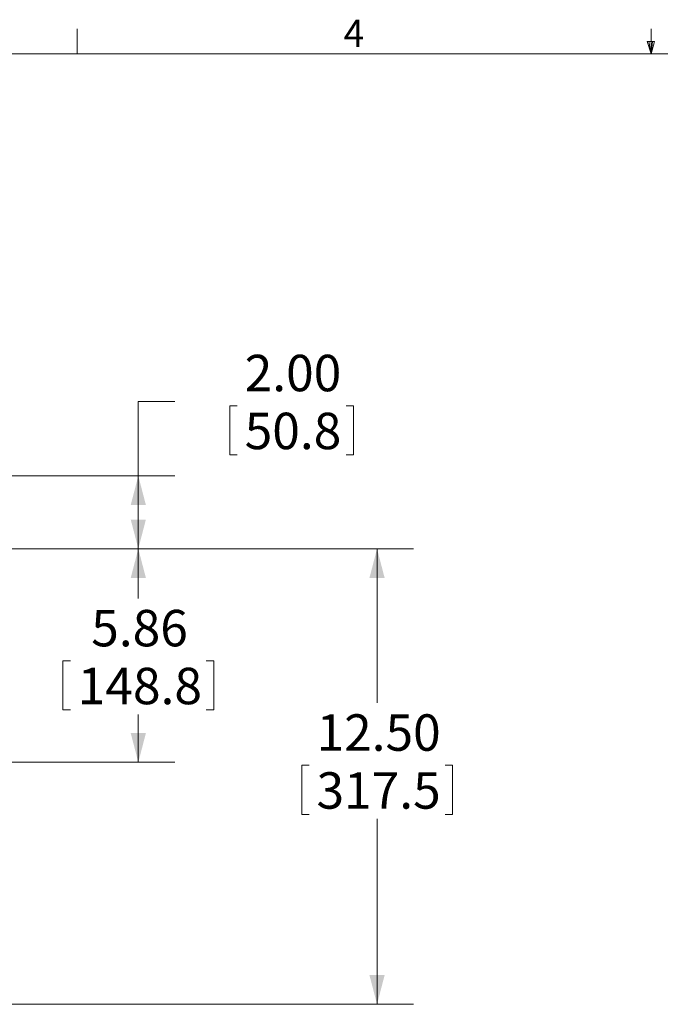
# Model space of a CAD drawing. Units: inches. Extents: x 4 to 132, y 2 to 86.
# Drawn here: x 51 to 68, y 59 to 86 of the extents above; entities that cross this region are included whole.
import ezdxf

# ---------------------------------------------------------------- set-up
doc = ezdxf.new("R2010")
doc.units = ezdxf.units.IN
doc.header["$MEASUREMENT"] = 0
doc.styles.add('SLDTEXTSTYLE0', font='TXT', dxfattribs={"width": 0.75})
doc.dimstyles.new('SLDDIMSTYLE0', dxfattribs={"dimtxt": 1, "dimasz": 0.8, "dimexe": 0, "dimexo": 0.0625, "dimgap": 0.25, "dimtad": 0, "dimtih": 1, "dimtoh": 1, "dimzin": 12, "dimdsep": 46, "dimtxsty": 'SLDTEXTSTYLE0', "dimsah": 1, "dimcen": 0.09, "dimadec": 0, "dimazin": 0, "dimtfac": 1, "dimtofl": 0, "dimtmove": 0, "dimatfit": 3, "dimfxl": 0, "dimtolj": 1, "dimtzin": 12, "dimarcsym": 0})
doc.dimstyles.new('SLDDIMSTYLE1', dxfattribs={"dimtxt": 1, "dimasz": 0.8, "dimexe": 0, "dimexo": 0.0625, "dimgap": 0.25, "dimtad": 0, "dimtih": 1, "dimtoh": 1, "dimzin": 4, "dimdsep": 46, "dimtxsty": 'SLDTEXTSTYLE0', "dimsah": 1, "dimcen": 0.09, "dimadec": 0, "dimazin": 0, "dimtfac": 1, "dimtofl": 0, "dimtmove": 0, "dimatfit": 3, "dimfxl": 0, "dimtolj": 1, "dimtzin": 12, "dimarcsym": 0})

# ---------------------------------------------------------------- blocks, each defined once
blk = doc.blocks.new('*D6')
at = {"color": 7, "linetype": 'Continuous', "lineweight": 0}
for p, q in [((35.409, 71.554), (54.939, 71.554)), ((53.939, 71.554), (53.939, 70.187)), ((51.872, 68.48), (51.872, 67.13)), ((51.872, 68.48), (52.075, 68.48)), ((56.007, 68.48), (55.804, 68.48)), ((56.007, 68.48), (56.007, 67.13)), ((51.872, 67.13), (52.075, 67.13)), ((53.939, 65.694), (53.939, 67.01)), ((56.007, 67.13), (55.804, 67.13)), ((47.329, 65.694), (54.939, 65.694))]:
    blk.add_line(p, q, dxfattribs=at)
for points in [[(53.939, 71.554), (53.731, 70.754), (54.147, 70.754)], [(53.939, 65.694), (54.147, 66.494), (53.731, 66.494)]]:
    blk.add_solid(points, dxfattribs=at)
at = {"color": 7, "linetype": 'Continuous', "lineweight": 0, "char_height": 1, "attachment_point": 1, "style": 'SLDTEXTSTYLE0'}
for s, insert in [('5.86', (52.647, 69.876)), ('148.8', (52.278, 68.288))]:
    blk.add_mtext(s, dxfattribs=dict(at, insert=insert))
blk = doc.blocks.new('*D8')
at = {"color": 7, "linetype": 'Continuous', "lineweight": 0}
for p, q in [((35.409, 71.554), (61.49, 71.554)), ((60.49, 71.554), (60.49, 67.322)), ((58.423, 65.614), (58.423, 64.264)), ((58.423, 65.614), (58.626, 65.614)), ((62.557, 65.614), (62.355, 65.614)), ((62.557, 65.614), (62.557, 64.264)), ((58.423, 64.264), (58.626, 64.264)), ((60.49, 59.054), (60.49, 64.145)), ((62.557, 64.264), (62.355, 64.264)), ((39.726, 59.054), (61.49, 59.054))]:
    blk.add_line(p, q, dxfattribs=at)
for points in [[(60.49, 71.554), (60.282, 70.754), (60.698, 70.754)], [(60.49, 59.054), (60.698, 59.854), (60.282, 59.854)]]:
    blk.add_solid(points, dxfattribs=at)
at = {"color": 7, "linetype": 'Continuous', "lineweight": 0, "char_height": 1, "attachment_point": 1, "style": 'SLDTEXTSTYLE0'}
for s, insert in [('12.50', (58.829, 67.011)), ('317.5', (58.829, 65.422))]:
    blk.add_mtext(s, dxfattribs=dict(at, insert=insert))
blk = doc.blocks.new('*D9')
at = {"color": 7, "linetype": 'Continuous', "lineweight": 0}
for p, q in [((54.939, 75.598), (53.939, 75.598)), ((53.939, 75.598), (53.939, 73.554)), ((56.453, 75.478), (56.453, 74.128)), ((56.453, 75.478), (56.656, 75.478)), ((59.848, 75.478), (59.646, 75.478)), ((59.848, 75.478), (59.848, 74.128)), ((56.453, 74.128), (56.656, 74.128)), ((59.848, 74.128), (59.646, 74.128)), ((38.409, 73.554), (54.939, 73.554)), ((53.939, 71.554), (53.939, 73.554)), ((35.409, 71.554), (54.939, 71.554))]:
    blk.add_line(p, q, dxfattribs=at)
for points in [[(53.939, 73.554), (53.731, 72.754), (54.147, 72.754)], [(53.939, 71.554), (54.147, 72.354), (53.731, 72.354)]]:
    blk.add_solid(points, dxfattribs=at)
at = {"color": 7, "linetype": 'Continuous', "lineweight": 0, "char_height": 1, "attachment_point": 1, "style": 'SLDTEXTSTYLE0'}
for s, insert in [('2.00', (56.858, 76.875)), ('50.8', (56.858, 75.286))]:
    blk.add_mtext(s, dxfattribs=dict(at, insert=insert))

msp = doc.modelspace()

# ---------------------------------------------------------------- linework, layer by layer
at = {"color": 7, "linetype": 'Continuous', "lineweight": 0}
for p, q in [((52.258, 85.137), (52.258, 85.815)), ((68.008, 85.137), (68.008, 85.815)), ((68.008, 85.137), (67.902, 85.472)), ((68.108, 85.472), (67.902, 85.472)), ((67.952, 85.472), (68.008, 85.137)), ((68.008, 85.137), (68.108, 85.472)), ((68.047, 85.472), (68.008, 85.137)), ((5.01, 85.137), (131.01, 85.137))]:
    msp.add_line(p, q, dxfattribs=at)

# ---------------------------------------------------------------- texts
at = {"color": 7, "linetype": 'Continuous', "lineweight": 0, "insert": (59.572, 86.07), "char_height": 0.75, "attachment_point": 1, "style": 'SLDTEXTSTYLE0'}
msp.add_mtext('4', dxfattribs=at)

# ---------------------------------------------------------------- dimensions: what is measured, and where the dimension line sits
at = {"color": 7, "linetype": 'Continuous', "lineweight": 0}
for base, p1, p2, dimstyle, picture, middle in [((53.939, 73.554), (35.009, 71.554), (38.009, 73.554), 'SLDDIMSTYLE1', '*D9', (53.939, 75.598)), ((53.939, 71.554), (46.929, 65.694), (35.009, 71.554), 'SLDDIMSTYLE0', '*D6', (53.939, 68.599)), ((60.49, 59.054), (35.009, 71.554), (39.326, 59.054), 'SLDDIMSTYLE1', '*D8', (60.49, 65.734))]:
    dim = msp.add_linear_dim(base=base, p1=p1, p2=p2, angle=90, dimstyle=dimstyle, dxfattribs=at)
    dim.commit()
    dim.dimension.update_dxf_attribs({"geometry": picture, "text_midpoint": middle, "dimtype": 160})

doc.saveas('drawing.dxf')
